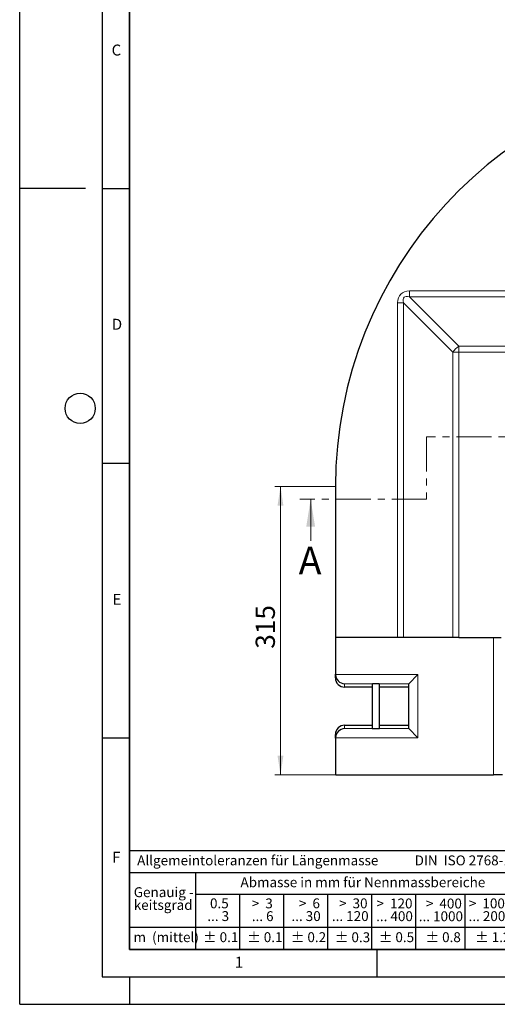
# Model space of a CAD drawing. Units: millimetres. Extents: x 0 to 420, y 0 to 297.
# Drawn here: x 0 to 87, y 0 to 179 of the extents above; entities that cross this region are included whole.
import ezdxf

# ---------------------------------------------------------------- set-up
doc = ezdxf.new("R2010")
doc.units = ezdxf.units.MM
doc.linetypes.add('CENTER', pattern=[10.16, 6.35, -1.27, 1.27, -1.27])
doc.layers.add('LINIEN-DICK', color=7, linetype='Continuous', lineweight=35)
doc.layers.add('LINIEN-NORMAL', color=7, linetype='Continuous', lineweight=25)
doc.layers.add('LINIEN-DÜNN', color=7, linetype='Continuous')
doc.layers.add('VORLAGE_TEXT', color=7, linetype='Continuous')
doc.styles.add('SLDTEXTSTYLE0', font='TXT', dxfattribs={"width": 0.605})
doc.styles.add('SLDTEXTSTYLE1', font='TXT', dxfattribs={"width": 0.57})
doc.styles.add('SLDTEXTSTYLE2', font='TXT', dxfattribs={"width": 0.563})
doc.styles.add('SLDTEXTSTYLE3', font='TXT', dxfattribs={"width": 0.5525})
doc.styles.add('SLDTEXTSTYLE4', font='TXT', dxfattribs={"width": 0.575})
doc.dimstyles.new('SLDDIMSTYLE0', dxfattribs={"dimtxt": 3.5, "dimasz": 3.5, "dimexe": 0, "dimexo": 0.0625, "dimgap": 0.875, "dimtad": 1, "dimlfac": 6, "dimrnd": 1e-09, "dimzin": 12, "dimdsep": 46, "dimtxsty": 'SLDTEXTSTYLE0', "dimsah": 1, "dimcen": 0.09, "dimadec": 0, "dimazin": 3, "dimtfac": 1, "dimtdec": 3, "dimtofl": 0, "dimtmove": 0, "dimatfit": 3, "dimfxl": 1, "dimfrac": 2, "dimtolj": 1, "dimtzin": 12, "dimarcsym": 0})

# ---------------------------------------------------------------- blocks, each defined once
blk = doc.blocks.new('SW_NOTE_0')
at = {"layer": 'VORLAGE_TEXT', "color": 0, "insert": (0, 2.32), "char_height": 1.8, "attachment_point": 1, "style": 'SLDTEXTSTYLE0'}
blk.add_mtext('Allgemeintoleranzen für Längenmasse            DIN  ISO 2768-1', dxfattribs=at)
blk = doc.blocks.new('SW_NOTE_0_1')
at = {"layer": 'VORLAGE_TEXT', "color": 0, "insert": (0.68, 2.32), "char_height": 1.8, "attachment_point": 1, "style": 'SLDTEXTSTYLE0'}
blk.add_mtext('Abmasse in mm für Nennmassbereiche', dxfattribs=at)
blk = doc.blocks.new('SW_NOTE_0_2')
at = {"layer": 'VORLAGE_TEXT', "color": 0, "insert": (0, 2.32), "char_height": 1.8, "attachment_point": 1, "style": 'SLDTEXTSTYLE0'}
blk.add_mtext('m  (mittel)', dxfattribs=at)
blk = doc.blocks.new('SW_NOTE_0_3')
at = {"layer": 'VORLAGE_TEXT', "color": 0, "char_height": 1.8, "attachment_point": 3}
for s, insert, style in [('>  120', (6.81, 2.32), 'SLDTEXTSTYLE1'), ('... 400', (6.88, 0), 'SLDTEXTSTYLE0')]:
    blk.add_mtext(s, dxfattribs=dict(at, insert=insert, style=style))
blk = doc.blocks.new('SW_NOTE_0_4')
at = {"layer": 'VORLAGE_TEXT', "color": 0, "insert": (0, 2.32), "char_height": 1.8, "attachment_point": 1, "style": 'SLDTEXTSTYLE0'}
blk.add_mtext('± 0.1', dxfattribs=at)
blk = doc.blocks.new('SW_NOTE_0_5')
at = {"layer": 'VORLAGE_TEXT', "color": 0, "insert": (0, 2.32), "char_height": 1.8, "attachment_point": 1, "style": 'SLDTEXTSTYLE0'}
blk.add_mtext('± 0.2', dxfattribs=at)
blk = doc.blocks.new('SW_NOTE_0_6')
at = {"layer": 'VORLAGE_TEXT', "color": 0, "insert": (0, 2.32), "char_height": 1.8, "attachment_point": 1, "style": 'SLDTEXTSTYLE0'}
blk.add_mtext('± 0.3', dxfattribs=at)
blk = doc.blocks.new('SW_NOTE_0_7')
at = {"layer": 'VORLAGE_TEXT', "color": 0, "insert": (0, 2.32), "char_height": 1.8, "attachment_point": 1, "style": 'SLDTEXTSTYLE0'}
blk.add_mtext('± 0.5', dxfattribs=at)
blk = doc.blocks.new('SW_NOTE_0_8')
at = {"layer": 'VORLAGE_TEXT', "color": 0, "insert": (0, 2.32), "char_height": 1.8, "attachment_point": 1, "style": 'SLDTEXTSTYLE0'}
blk.add_mtext('± 0.8', dxfattribs=at)
blk = doc.blocks.new('SW_NOTE_0_9')
at = {"layer": 'VORLAGE_TEXT', "color": 0, "insert": (0, 2.32), "char_height": 1.8, "attachment_point": 1, "style": 'SLDTEXTSTYLE0'}
blk.add_mtext('± 0.1', dxfattribs=at)
blk = doc.blocks.new('SW_NOTE_0_10')
at = {"layer": 'VORLAGE_TEXT', "color": 0, "char_height": 1.8, "attachment_point": 1, "style": 'SLDTEXTSTYLE0'}
for s, insert in [('Genauig -', (0, 2.32)), ('keitsgrad', (0, 0))]:
    blk.add_mtext(s, dxfattribs=dict(at, insert=insert))
blk = doc.blocks.new('SW_NOTE_0_11')
at = {"layer": 'VORLAGE_TEXT', "color": 0, "char_height": 1.8, "attachment_point": 3}
for s, insert, style in [('>  400', (6.81, 2.32), 'SLDTEXTSTYLE1'), ('... 1000', (7.02, 0), 'SLDTEXTSTYLE0')]:
    blk.add_mtext(s, dxfattribs=dict(at, insert=insert, style=style))
blk = doc.blocks.new('SW_NOTE_0_12')
at = {"layer": 'VORLAGE_TEXT', "color": 0, "char_height": 1.8, "attachment_point": 3}
for s, insert, style in [('>  30', (5.46, 2.32), 'SLDTEXTSTYLE2'), ('... 120', (5.66, 0), 'SLDTEXTSTYLE0')]:
    blk.add_mtext(s, dxfattribs=dict(at, insert=insert, style=style))
blk = doc.blocks.new('SW_NOTE_0_13')
at = {"layer": 'VORLAGE_TEXT', "color": 0, "char_height": 1.8, "attachment_point": 3}
for s, insert, style in [('>  3', (4.11, 2.32), 'SLDTEXTSTYLE3'), ('... 6', (4.25, 0), 'SLDTEXTSTYLE0')]:
    blk.add_mtext(s, dxfattribs=dict(at, insert=insert, style=style))
blk = doc.blocks.new('SW_NOTE_0_14')
at = {"layer": 'VORLAGE_TEXT', "color": 0, "char_height": 1.8, "attachment_point": 3, "style": 'SLDTEXTSTYLE0'}
for s, insert in [('0.5', (3.38, 2.32)), ('... 3', (3.45, 0))]:
    blk.add_mtext(s, dxfattribs=dict(at, insert=insert))
blk = doc.blocks.new('SW_NOTE_0_15')
at = {"layer": 'VORLAGE_TEXT', "color": 0, "char_height": 1.8, "attachment_point": 3}
for s, insert, style in [('>  6', (4.11, 2.32), 'SLDTEXTSTYLE3'), ('... 30', (4.25, 0), 'SLDTEXTSTYLE0')]:
    blk.add_mtext(s, dxfattribs=dict(at, insert=insert, style=style))
blk = doc.blocks.new('SW_NOTE_0_16')
at = {"layer": 'VORLAGE_TEXT', "color": 0, "char_height": 1.8, "attachment_point": 3}
for s, insert, style in [('>  1000', (8.16, 2.32), 'SLDTEXTSTYLE4'), ('... 2000', (8.24, 0), 'SLDTEXTSTYLE0')]:
    blk.add_mtext(s, dxfattribs=dict(at, insert=insert, style=style))
blk = doc.blocks.new('SW_NOTE_0_17')
at = {"layer": 'VORLAGE_TEXT', "color": 0, "insert": (0, 2.32), "char_height": 1.8, "attachment_point": 1, "style": 'SLDTEXTSTYLE0'}
blk.add_mtext('± 1.2', dxfattribs=at)
blk = doc.blocks.new('Allg-Toleranz-mittel')
at = {"layer": 'LINIEN-DÜNN', "color": 7}
for p, q in [((0, 14), (70, 14)), ((12, 14), (12, 0)), ((70, 10), (12, 10)), ((20, 10), (20, 0)), ((28, 10), (28, 0)), ((36, 10), (36, 0)), ((44, 10), (44, 0)), ((52, 10), (52, 0)), ((70, 4), (0, 4))]:
    blk.add_line(p, q, dxfattribs=at)
at = {"layer": 'LINIEN-DÜNN'}
blk.add_line((61, 10), (61, 0), dxfattribs=at)
at = {"layer": 'LINIEN-NORMAL', "color": 7}
for p, q in [((0, 18), (0, 0)), ((0, 18), (70, 18)), ((70, 18), (70, 0)), ((70, 0), (0, 0))]:
    blk.add_line(p, q, dxfattribs=at)
at = {"layer": 'VORLAGE_TEXT', "color": 7}
for name, p in [('SW_NOTE_0', (1.37, 14.78)), ('SW_NOTE_0_1', (19.49, 10.8)), ('SW_NOTE_0_10', (0.75, 8.99)), ('SW_NOTE_0_14', (14.65, 6.96)), ('SW_NOTE_0_13', (21.94, 6.95)), ('SW_NOTE_0_15', (30.52, 6.96)), ('SW_NOTE_0_12', (37.83, 6.96)), ('SW_NOTE_0_3', (44.66, 6.94)), ('SW_NOTE_0_11', (53.64, 6.93)), ('SW_NOTE_0_16', (61.48, 6.95)), ('SW_NOTE_0_2', (0.71, 0.8)), ('SW_NOTE_0_9', (13.37, 0.8)), ('SW_NOTE_0_4', (21.4, 0.8)), ('SW_NOTE_0_5', (29.34, 0.8)), ('SW_NOTE_0_6', (37.35, 0.79)), ('SW_NOTE_0_7', (45.35, 0.8)), ('SW_NOTE_0_8', (53.85, 0.8)), ('SW_NOTE_0_17', (62.87, 0.8))]:
    blk.add_blockref(name, p, dxfattribs=at)
blk = doc.blocks.new('_D')
at = {"color": 7, "linetype": 'Continuous', "lineweight": 0}
for p, q in [((57.35, 94.27), (46.45, 94.27)), ((47.45, 41.77), (47.45, 94.27)), ((57.35, 41.77), (46.45, 41.77))]:
    blk.add_line(p, q, dxfattribs=at)
at = {"color": 7, "linetype": 'Continuous', "lineweight": 18}
for points in [[(47.45, 94.27), (46.91, 90.77), (47.98, 90.77)], [(47.45, 41.77), (47.98, 45.27), (46.91, 45.27)]]:
    blk.add_solid(points, dxfattribs=at)
at = {"color": 7, "linetype": 'Continuous', "lineweight": 18, "insert": (42.93, 64.73), "char_height": 3.5, "attachment_point": 1, "rotation": 90, "style": 'SLDTEXTSTYLE0'}
blk.add_mtext('315', dxfattribs=at)

msp = doc.modelspace()

# ---------------------------------------------------------------- linework, layer by layer
at = {"color": 8, "linetype": 'Continuous', "lineweight": 18}
for p, q in [((70.8987, 129.8775), (70.8987, 128.8062)), ((70.8987, 129.8775), (195.66, 129.8775)), ((68.7561, 66.7709), (68.7561, 127.7349)), ((68.7561, 127.7349), (69.8274, 127.7349)), ((78.8293, 118.733), (69.8274, 127.7349)), ((69.8274, 127.7349), (69.8274, 66.7709)), ((70.8987, 128.8062), (79.9006, 119.8043)), ((195.66, 128.8062), (70.8987, 128.8062)), ((78.8293, 118.733), (79.9006, 118.733)), ((78.8293, 66.7709), (78.8293, 118.733)), ((79.9006, 119.8043), (79.9006, 118.733)), ((79.9006, 119.8043), (186.6581, 119.8043)), ((79.9006, 118.733), (79.9006, 66.7709)), ((186.6581, 118.733), (79.9006, 118.733)), ((86.1793, 41.7709), (86.1793, 66.7709)), ((57.4483, 60.0192), (72.446, 60.0192)), ((72.446, 60.0192), (72.446, 48.5227)), ((70.7816, 58.3548), (59.1127, 58.3548)), ((59.1127, 58.3548), (59.1127, 57.7388)), ((59.1127, 50.803), (59.1127, 50.187)), ((72.446, 48.5227), (57.4483, 48.5227)), ((59.1127, 50.187), (70.7816, 50.187))]:
    msp.add_line(p, q, dxfattribs=at)
at = {"color": 7, "linetype": 'CENTER', "lineweight": 18}
for p, q in [((74.0429, 103.3393), (74.0429, 91.9638)), ((95.9908, 103.3393), (74.0429, 103.3393)), ((74.0429, 91.9638), (50.9402, 91.9638))]:
    msp.add_line(p, q, dxfattribs=at)
at = {"color": 7, "linetype": 'Continuous', "lineweight": 25}
for p, q in [((57.446, 94.2709), (57.446, 66.7709)), ((68.7561, 66.7709), (57.446, 66.7709)), ((57.446, 66.7709), (57.446, 60.1065)), ((69.8274, 66.7709), (68.7561, 66.7709)), ((78.8293, 66.7709), (69.8274, 66.7709)), ((79.9006, 66.7709), (78.8293, 66.7709)), ((79.9006, 66.7709), (87.613, 66.7709)), ((57.446, 59.4078), (57.446, 60.1065)), ((70.7816, 58.3548), (72.446, 60.0192)), ((64.1127, 57.7388), (59.1127, 57.7388)), ((64.1127, 58.3066), (64.1127, 50.2353)), ((65.446, 50.2353), (65.446, 58.3066)), ((70.7793, 57.7388), (65.446, 57.7388)), ((70.7793, 50.1916), (70.7793, 58.3502)), ((59.1127, 50.803), (64.1127, 50.803)), ((65.446, 50.803), (70.7793, 50.803)), ((57.446, 48.4353), (57.446, 49.1341)), ((57.446, 48.4353), (57.446, 41.7709)), ((70.7816, 50.187), (72.446, 48.5227)), ((57.446, 41.7709), (86.1793, 41.7709)), ((87.846, 41.7709), (86.1793, 41.7709))]:
    msp.add_line(p, q, dxfattribs=at)
at = {"color": 7, "linetype": 'Continuous', "lineweight": 18}
msp.add_line((52.9402, 84.3638), (52.9402, 91.9638), dxfattribs=at)
at = {"color": 7, "linetype": 'Continuous', "lineweight": 25}
msp.add_arc((133.2793, 94.2709), 75.8333, 94.648228, 180, dxfattribs=at)
at = {"color": 8, "linetype": 'Continuous', "lineweight": 18}
msp.add_arc((81.4997, 117.1339), 3.1126, 120.914138, 149.085862, dxfattribs=at)
for major_axis, ratio, start_param, end_param in [((-4.6191, 4.6191), 0.51027361, 5.81135263, 6.75501798), ((4.0178, -4.0178), 0.29332461, 2.66975998, 3.61342533)]:
    msp.add_ellipse((73.9418, 124.6918), major_axis=major_axis, ratio=ratio, start_param=start_param, end_param=end_param, dxfattribs=at)
at = {"color": 7, "linetype": 'Continuous', "lineweight": 25}
for centre, major_axis, ratio, start_param, end_param in [((59.1127, 60.1065), (0, -1.669), 0.99862953, 4.71238898, 4.76474886), ((59.1127, 59.4078), (0, -1.669), 0.99862953, 4.71238898, 6.28318531), ((59.1127, 60.0192), (1.209, -1.209), 0.94896457, 3.95317076, 5.47160721), ((64.7793, 58.3066), (0.6667, 0), 0.05240778, 1.57079633, 3.14159265), ((64.7793, 58.3066), (0.6667, 0), 0.05240778, 0, 1.57079633), ((72.446, 58.3502), (1.6667, 0), 0.05240778, 3.08923278, 3.14159265), ((59.1127, 49.1341), (0, 1.669), 0.99862953, 0, 1.57079633), ((64.7793, 50.2353), (0.6667, 0), 0.05240778, 3.14159265, 6.28318531), ((72.446, 50.1916), (1.6667, 0), 0.05240778, 3.14159265, 3.19395253), ((59.1127, 48.4353), (0, 1.669), 0.99862953, 1.51843645, 1.57079633), ((59.1127, 48.5227), (1.209, 1.209), 0.94896457, 0.8115781, 2.33001455)]:
    msp.add_ellipse(centre, major_axis=major_axis, ratio=ratio, start_param=start_param, end_param=end_param, dxfattribs=at)
at = {"color": 7, "linetype": 'Continuous', "lineweight": 18}
msp.add_solid([(52.9402, 91.9638), (52.1402, 86.9638), (53.7402, 86.9638)], dxfattribs=at)
at = {"layer": 'LINIEN-DICK'}
for p, q in [((20, 287), (20, 10)), ((20, 10), (415, 10))]:
    msp.add_line(p, q, dxfattribs=at)
at = {"layer": 'LINIEN-DÜNN'}
for p, q in [((0, 0), (0, 297)), ((15, 292), (15, 5)), ((12, 148.5), (0, 148.5)), ((15, 148.5), (20, 148.5)), ((15, 98.5), (20, 98.5)), ((15, 48.5), (20, 48.5)), ((65, 10), (65, 5)), ((15, 5), (415, 5)), ((20, 5), (20, 0)), ((0, 0), (420, 0))]:
    msp.add_line(p, q, dxfattribs=at)
msp.add_circle((11, 108.5), 2.75, dxfattribs=at)

# ---------------------------------------------------------------- block references
at = {"color": 7, "linetype": 'Continuous'}
msp.add_blockref('Allg-Toleranz-mittel', (20, 10), dxfattribs=at)

# ---------------------------------------------------------------- texts
at = {"color": 7, "linetype": 'Continuous', "insert": (50.7557, 83.2976), "char_height": 5, "attachment_point": 1, "style": 'SLDTEXTSTYLE0'}
msp.add_mtext('A', dxfattribs=at)
at = {"layer": 'VORLAGE_TEXT', "char_height": 2, "attachment_point": 2, "style": 'SLDTEXTSTYLE0'}
for s, insert in [('C', (17.5962, 174.7262)), ('D', (17.7047, 124.8018)), ('E', (17.6898, 74.7268)), ('F', (17.5624, 27.7733)), ('1', (39.9009, 8.6623))]:
    msp.add_mtext(s, dxfattribs=dict(at, insert=insert))

# ---------------------------------------------------------------- dimensions: what is measured, and where the dimension line sits
at = {"color": 7, "linetype": 'Continuous', "lineweight": 18}
dim = msp.add_linear_dim(base=(47.446, 94.2709), p1=(57.446, 41.7709), p2=(57.446, 94.2709), angle=90, dimstyle='SLDDIMSTYLE0', dxfattribs=at)
dim.commit()
dim.dimension.update_dxf_attribs({"geometry": '_D', "text_midpoint": (47.446, 68.0209), "dimtype": 160})

doc.saveas('drawing.dxf')
